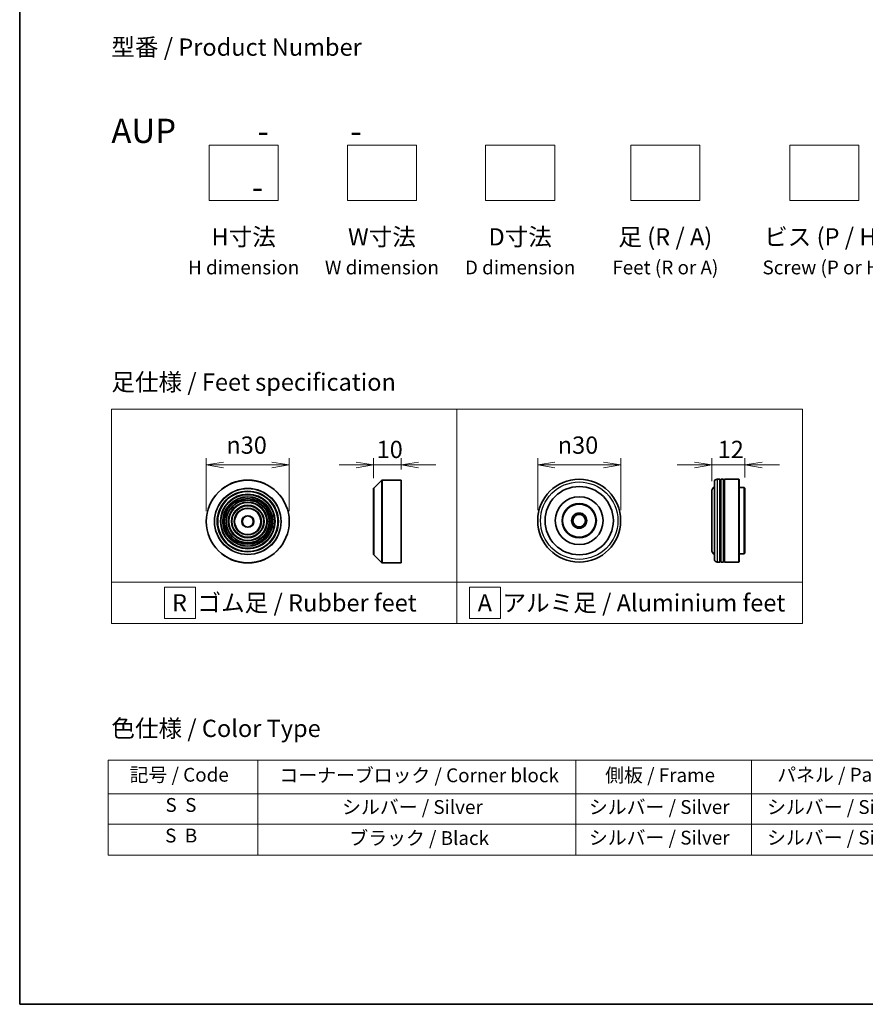
# Model space of a CAD drawing. Units: millimetres. Extents: x 36 to 8698, y 20 to 1425.
# Drawn here: x 36 to 342, y 20 to 376 of the extents above; entities that cross this region are included whole.
import ezdxf

# ---------------------------------------------------------------- set-up
doc = ezdxf.new("R2010")
doc.units = ezdxf.units.MM
doc.header["$LTSCALE"] = 2.5
doc.layers.get('Defpoints').update_dxf_attribs({"lineweight": 25})
for name, color, linetype, lineweight in [('Border (ISO)', 7, 'Continuous', 35), ('Dimension (ISO)', 7, 'Continuous', 18), ('Sketch Geometry (ISO)', 7, 'Continuous', 18), ('Symbol (ISO)', 7, 'Continuous', 18), ('Visible (ISO)', 7, 'Continuous', 35), ('Visible Narrow (ISO)', 7, 'Continuous', 25)]:
    doc.layers.add(name, color=color, linetype=linetype, lineweight=lineweight)
doc.styles.add('Note Text (TK)', font='MS PGothic.ttf')
doc.styles.add('Note Text (TK2)', font='MS PGothic.ttf')
doc.dimstyles.new('Default - Method 1b (TK)', dxfattribs={"dimscale": 2.5, "dimtxt": 2.5, "dimasz": 2.5, "dimexe": 1, "dimexo": 1.5, "dimgap": 1, "dimtad": 1, "dimdsep": 46, "dimtxsty": 'Note Text (TK)', "dimblk": 'OPEN', "dimcen": 0.09, "dimdle": 5, "dimclrd": 100, "dimclre": 100, "dimclrt": 7, "dimadec": 1, "dimazin": 1, "dimtfac": 1, "dimtmove": 0, "dimatfit": 3, "dimldrblk": 'OPEN', "dimfxl": 1, "dimtolj": 1, "dimlwd": -1, "dimlwe": -1, "dimarcsym": 0})

# ---------------------------------------------------------------- blocks, each defined once
blk = doc.blocks.new('Borders tk図枠')
at = {"layer": 'Border (ISO)'}
for p, q in [((14.5, 289), (14.5, 8)), ((14.5, 8), (405.5, 8))]:
    blk.add_line(p, q, dxfattribs=at)
blk = doc.blocks.new('Table2')
at = {"layer": 'Symbol (ISO)'}
for p, q in [((27.29, 43.3), (211.15, 43.3)), ((27.29, 43.3), (27.29, 38.47)), ((48.93, 43.3), (48.93, 38.47)), ((94.95, 43.3), (94.95, 38.47)), ((120.35, 43.3), (120.35, 38.47)), ((146.49, 43.3), (146.49, 38.47)), ((175.33, 43.3), (175.33, 38.47)), ((211.15, 43.3), (211.15, 38.47)), ((27.29, 38.47), (211.15, 38.47)), ((27.29, 38.47), (27.29, 29.6)), ((48.93, 38.47), (48.93, 29.6)), ((94.95, 38.47), (94.95, 29.6)), ((120.35, 38.47), (120.35, 29.6)), ((146.49, 38.47), (146.49, 29.6)), ((175.33, 38.47), (175.33, 29.6)), ((211.15, 38.47), (211.15, 29.6)), ((27.29, 34.04), (211.15, 34.04)), ((27.29, 29.6), (211.15, 29.6))]:
    blk.add_line(p, q, dxfattribs=at)
at = {"layer": 'Symbol (ISO)', "color": 7, "char_height": 2, "attachment_point": 7, "style": 'Note Text (TK2)'}
for s, insert in [('記号 / Code', (30.4, 39.59)), ('コーナーブロック / Corner block', (52.07, 39.51)), ('側板 / Frame', (99.2, 39.53)), ('パネル / Panel', (124.09, 39.59)), ('カバー / Top cover', (148.9, 39.45)), ('下カバー / Bottom cover', (177.58, 39.57)), ('S  S', (35.59, 35.22)), ('シルバー / Silver', (61.14, 34.92)), ('シルバー / Silver', (96.85, 34.92)), ('シルバー / Silver', (122.62, 34.92)), ('シルバー / Silver', (150.11, 34.92)), ('シルバー / Silver', (182.44, 34.92)), ('S  B', (35.54, 30.79)), ('ブラック / Black', (62.19, 30.43)), ('シルバー / Silver', (96.85, 30.49)), ('シルバー / Silver', (122.62, 30.49)), ('シルバー / Silver', (150.11, 30.49)), ('シルバー / Silver', (182.44, 30.49))]:
    blk.add_mtext(s, dxfattribs=dict(at, insert=insert))
blk = doc.blocks.new('_Open')
at = {"color": 0, "linetype": 'ByBlock', "lineweight": -2}
for p, q in [((-1, 0.167), (0, 0)), ((-1, -0.167), (0, 0)), ((0, 0), (-1, 0))]:
    blk.add_line(p, q, dxfattribs=at)
blk = doc.blocks.new('*D6')
at = {"layer": 'Defpoints', "color": 0}
for p in [(133.74, 215.09), (103.74, 194.65), (133.74, 194.65)]:
    blk.add_point(p, dxfattribs=at)
at = {"layer": 'Dimension (ISO)', "color": 100}
for p, q in [((103.74, 198.4), (103.74, 217.59)), ((133.74, 198.4), (133.74, 217.59)), ((109.99, 215.09), (127.49, 215.09))]:
    blk.add_line(p, q, dxfattribs=at)
at = {"layer": 'Dimension (ISO)', "color": 100, "xscale": 6.25, "yscale": 6.25, "zscale": 6.25, "rotation": 180}
blk.add_blockref('_Open', (103.74, 215.09), dxfattribs=at)
at = {"layer": 'Dimension (ISO)', "color": 100, "xscale": 6.25, "yscale": 6.25, "zscale": 6.25}
blk.add_blockref('_Open', (133.74, 215.09), dxfattribs=at)
at = {"layer": 'Dimension (ISO)', "color": 7, "insert": (110.99, 222.27), "char_height": 6.25, "attachment_point": 4, "style": 'Note Text (TK)'}
blk.add_mtext('\\A1;\\fAIGDT|b0|i0;{\\H6.2250;n}\\fＭＳ Ｐゴシック|b0|i0;30', dxfattribs=at)
blk = doc.blocks.new('*D7')
at = {"layer": 'Defpoints', "color": 0}
for p in [(174.24, 215.09), (174.24, 209.65), (164.24, 206.56)]:
    blk.add_point(p, dxfattribs=at)
at = {"layer": 'Dimension (ISO)', "color": 100}
for p, q in [((164.24, 210.31), (164.24, 217.59)), ((174.24, 213.4), (174.24, 217.59)), ((157.99, 215.09), (151.74, 215.09)), ((164.24, 215.09), (174.24, 215.09)), ((180.49, 215.09), (186.74, 215.09))]:
    blk.add_line(p, q, dxfattribs=at)
at = {"layer": 'Dimension (ISO)', "color": 100, "xscale": 6.25, "yscale": 6.25, "zscale": 6.25}
blk.add_blockref('_Open', (164.24, 215.09), dxfattribs=at)
at = {"layer": 'Dimension (ISO)', "color": 100, "xscale": 6.25, "yscale": 6.25, "zscale": 6.25, "rotation": 180}
blk.add_blockref('_Open', (174.24, 215.09), dxfattribs=at)
at = {"layer": 'Dimension (ISO)', "color": 7, "insert": (165.34, 220.71), "char_height": 6.25, "attachment_point": 4, "style": 'Note Text (TK)'}
blk.add_mtext('\\A1;10', dxfattribs=at)
blk = doc.blocks.new('*D8')
at = {"layer": 'Defpoints', "color": 0}
for p in [(253.6, 215.09), (223.6, 194.95), (253.6, 194.95)]:
    blk.add_point(p, dxfattribs=at)
at = {"layer": 'Dimension (ISO)', "color": 100}
for p, q in [((223.6, 198.7), (223.6, 217.59)), ((253.6, 198.7), (253.6, 217.59)), ((229.85, 215.09), (247.35, 215.09))]:
    blk.add_line(p, q, dxfattribs=at)
at = {"layer": 'Dimension (ISO)', "color": 100, "xscale": 6.25, "yscale": 6.25, "zscale": 6.25, "rotation": 180}
blk.add_blockref('_Open', (223.6, 215.09), dxfattribs=at)
at = {"layer": 'Dimension (ISO)', "color": 100, "xscale": 6.25, "yscale": 6.25, "zscale": 6.25}
blk.add_blockref('_Open', (253.6, 215.09), dxfattribs=at)
at = {"layer": 'Dimension (ISO)', "color": 7, "insert": (230.85, 222.27), "char_height": 6.25, "attachment_point": 4, "style": 'Note Text (TK)'}
blk.add_mtext('\\A1;\\fAIGDT|b0|i0;{\\H6.2250;n}\\fＭＳ Ｐゴシック|b0|i0;30', dxfattribs=at)
blk = doc.blocks.new('*D9')
at = {"layer": 'Defpoints', "color": 0}
for p in [(298.52, 215.09), (298.52, 206.75), (286.52, 205.45)]:
    blk.add_point(p, dxfattribs=at)
at = {"layer": 'Dimension (ISO)', "color": 100}
for p, q in [((286.52, 209.2), (286.52, 217.59)), ((298.52, 210.5), (298.52, 217.59)), ((280.27, 215.09), (274.02, 215.09)), ((286.52, 215.09), (298.52, 215.09)), ((304.77, 215.09), (311.02, 215.09))]:
    blk.add_line(p, q, dxfattribs=at)
at = {"layer": 'Dimension (ISO)', "color": 100, "xscale": 6.25, "yscale": 6.25, "zscale": 6.25}
blk.add_blockref('_Open', (286.52, 215.09), dxfattribs=at)
at = {"layer": 'Dimension (ISO)', "color": 100, "xscale": 6.25, "yscale": 6.25, "zscale": 6.25, "rotation": 180}
blk.add_blockref('_Open', (298.52, 215.09), dxfattribs=at)
at = {"layer": 'Dimension (ISO)', "color": 7, "insert": (288.68, 220.71), "char_height": 6.25, "attachment_point": 4, "style": 'Note Text (TK)'}
blk.add_mtext('\\A1;12', dxfattribs=at)

msp = doc.modelspace()

# ---------------------------------------------------------------- linework, layer by layer
at = {"layer": 'Sketch Geometry (ISO)'}
for p, q in [((104.7519, 330.7251), (129.7519, 330.7251)), ((104.7519, 310.7251), (104.7519, 330.7251)), ((129.7519, 330.7251), (129.7519, 310.7251)), ((154.7519, 330.7251), (179.7519, 330.7251)), ((154.7519, 310.7251), (154.7519, 330.7251)), ((179.7519, 330.7251), (179.7519, 310.7251)), ((204.7519, 330.7251), (229.7519, 330.7251)), ((204.7519, 310.7251), (204.7519, 330.7251)), ((229.7519, 330.7251), (229.7519, 310.7251)), ((257.2519, 330.7251), (282.2519, 330.7251)), ((257.2519, 310.7251), (257.2519, 330.7251)), ((282.2519, 330.7251), (282.2519, 310.7251)), ((314.7519, 330.7251), (339.7519, 330.7251)), ((314.7519, 310.7251), (314.7519, 330.7251)), ((339.7519, 330.7251), (339.7519, 310.7251)), ((129.7519, 310.7251), (104.7519, 310.7251)), ((179.7519, 310.7251), (154.7519, 310.7251)), ((229.7519, 310.7251), (204.7519, 310.7251)), ((282.2519, 310.7251), (257.2519, 310.7251)), ((339.7519, 310.7251), (314.7519, 310.7251)), ((69.4, 235.2191), (194.4, 235.2191)), ((69.4, 172.7191), (69.4, 235.2191)), ((194.4, 235.2191), (194.4, 172.7191)), ((194.4, 235.2191), (319.4, 235.2191)), ((194.4, 172.7191), (194.4, 235.2191)), ((319.4, 235.2191), (319.4, 172.7191)), ((194.4, 172.7191), (69.4, 172.7191)), ((69.4, 172.7191), (194.4, 172.7191)), ((69.4, 157.7191), (69.4, 172.7191)), ((194.4, 172.7191), (194.4, 157.7191)), ((319.4, 172.7191), (194.4, 172.7191)), ((194.4, 172.7191), (319.4, 172.7191)), ((194.4, 157.7191), (194.4, 172.7191)), ((319.4, 172.7191), (319.4, 157.7191)), ((88.5655, 170.8441), (99.8155, 170.8441)), ((88.5655, 159.5941), (88.5655, 170.8441)), ((99.8155, 170.8441), (99.8155, 159.5941)), ((210.1446, 170.8441), (198.8946, 170.8441)), ((198.8946, 170.8441), (198.8946, 159.5941)), ((210.1446, 159.5941), (210.1446, 170.8441)), ((194.4, 157.7191), (69.4, 157.7191)), ((99.8155, 159.5941), (88.5655, 159.5941)), ((319.4, 157.7191), (194.4, 157.7191)), ((198.8946, 159.5941), (210.1446, 159.5941))]:
    msp.add_line(p, q, dxfattribs=at)
at = {"layer": 'Visible (ISO)'}
for p, q in [((164.3016, 206.7037), (167.1845, 209.5866)), ((167.3259, 209.6452), (174.243, 209.6452)), ((174.243, 179.6452), (174.243, 209.6452)), ((287.5156, 180.9455), (287.5156, 208.9455)), ((289.5156, 209.9455), (288.5156, 209.9455)), ((289.5156, 209.9455), (289.5156, 179.9455)), ((289.5156, 209.7455), (289.8156, 209.7455)), ((289.8156, 179.9455), (289.8156, 209.9455)), ((290.8156, 209.9455), (289.8156, 209.9455)), ((290.8156, 209.9455), (290.8156, 179.9455)), ((290.8156, 209.7455), (291.1156, 209.7455)), ((291.1156, 179.9455), (291.1156, 209.9455)), ((296.3156, 209.9455), (291.1156, 209.9455)), ((296.3156, 179.9455), (296.3156, 209.9455)), ((296.5156, 209.7455), (296.3156, 209.9455)), ((296.5156, 209.7455), (296.5156, 180.1455)), ((298.3156, 206.9455), (296.5156, 206.9455)), ((298.3156, 182.9455), (298.3156, 206.9455)), ((298.5156, 206.7455), (298.3156, 206.9455)), ((298.5156, 206.7455), (298.5156, 183.1455)), ((164.243, 182.728), (164.243, 206.5623)), ((286.5156, 205.4455), (286.5156, 184.4455)), ((164.3016, 182.5866), (167.1845, 179.7037)), ((298.3156, 182.9455), (296.5156, 182.9455)), ((298.5156, 183.1455), (298.3156, 182.9455)), ((167.3259, 179.6452), (174.243, 179.6452)), ((289.5156, 179.9455), (288.5156, 179.9455)), ((289.5156, 180.1455), (289.8156, 180.1455)), ((290.8156, 179.9455), (289.8156, 179.9455)), ((290.8156, 180.1455), (291.1156, 180.1455)), ((296.3156, 179.9455), (291.1156, 179.9455)), ((296.5156, 180.1455), (296.3156, 179.9455))]:
    msp.add_line(p, q, dxfattribs=at)
for centre, radius in [((118.7383, 194.6452), 15), ((238.5991, 194.9455), 15), ((238.5991, 194.9455), 12.35), ((118.7383, 194.6452), 10.875), ((118.7383, 194.6452), 9.875), ((118.7383, 194.6452), 8.875), ((238.5991, 194.9455), 8.65), ((118.7383, 194.6452), 7.8748), ((118.7383, 194.6452), 6.8748), ((118.7383, 194.6452), 5.8748), ((238.5991, 194.9455), 6.2), ((238.5991, 194.9455), 6), ((118.7383, 194.6452), 4.75), ((118.7383, 194.6452), 2), ((238.5991, 194.9455), 2.75), ((238.5991, 194.9455), 2.25)]:
    msp.add_circle(centre, radius, dxfattribs=at)
for centre, radius, start, end in [((164.443, 206.5623), 0.2, 135, 180), ((167.3259, 209.4452), 0.2, 90, 135), ((288.5156, 205.4455), 2, 120, 180), ((288.5156, 208.9455), 1, 90, 180), ((164.443, 182.728), 0.2, 180, 225), ((288.5156, 184.4455), 2, 180, 240), ((167.3259, 179.8452), 0.2, 225, 270), ((288.5156, 180.9455), 1, 180, 270)]:
    msp.add_arc(centre, radius, start, end, dxfattribs=at)
at = {"layer": 'Visible Narrow (ISO)'}
for p, q in [((164.3016, 206.7037), (164.3016, 182.5866)), ((167.1845, 179.7037), (167.1845, 209.5866)), ((167.3259, 209.6452), (167.3259, 179.6452)), ((288.5156, 209.9455), (288.5156, 179.9455))]:
    msp.add_line(p, q, dxfattribs=at)
for centre, radius in [((118.7383, 194.6452), 14.9414), ((118.7383, 194.6452), 12.0586), ((238.5991, 194.9455), 14), ((118.7383, 194.6452), 11.9172), ((118.7383, 194.6452), 11.075), ((118.7383, 194.6452), 9.675), ((118.7383, 194.6452), 9.075), ((118.7383, 194.6452), 8.375), ((118.7383, 194.6452), 8.3748), ((118.7383, 194.6452), 7.6748), ((118.7383, 194.6452), 7.0748), ((118.7383, 194.6452), 5.6748), ((118.7383, 194.6452), 4.95), ((118.7383, 194.6452), 2.2)]:
    msp.add_circle(centre, radius, dxfattribs=at)

# ---------------------------------------------------------------- block references
at = {"xscale": 2.5, "yscale": 2.5, "zscale": 2.5}
for name in ['Borders tk図枠', 'Table2']:
    msp.add_blockref(name, (0, 0), dxfattribs=at)

# ---------------------------------------------------------------- texts
at = {"layer": 'Symbol (ISO)', "color": 7, "char_height": 6.25, "style": 'Note Text (TK)'}
for s, insert, attachment_point, line_spacing_factor in [('型番 / Product Number\\P\\P{\\H1.4x;AUP           -           -                                         -}', (69.4, 340.3005), 4, 1.393281), ('H寸法\\P{\\H0.8x;H dimension\\H1.7234x; }', (117.2519, 300.7251), 2, 1.121739), ('W寸法\\P{\\H0.8x;W dimension\\H1.7234x; }', (167.2519, 300.7251), 2, 1.121739), ('D寸法\\P{\\H0.8x;D dimension\\H1.7234x; }', (217.2519, 300.7251), 2, 1.121739), ('足 (R / A)\\P{\\H0.8x;Feet (R or A)\\H1.8257x; }', (269.7519, 300.7251), 2, 1.121739), ('ビス (P / H)\\P{\\H0.8x;Screw (P or H)\\H1.9076x; }', (327.2519, 300.7251), 2, 1.121739), ('\\fＭＳ Ｐゴシック|b0|i0;足仕様 / Feet specification', (69.4, 245.0724), 4, 1.5), ('\\fＭＳ Ｐゴシック|b0|i0;R  ゴム足 / Rubber feet', (91.3275, 165.2191), 4, 1.5), ('\\fＭＳ Ｐゴシック|b0|i0;A  アルミ足 / Aluminium feet', (201.8697, 165.2191), 4, 1.5), ('\\fＭＳ Ｐゴシック|b0|i0;色仕様 / Color Type', (69.4, 119.8177), 4, 1.5)]:
    msp.add_mtext(s, dxfattribs=dict(at, insert=insert, attachment_point=attachment_point, line_spacing_factor=line_spacing_factor))

# ---------------------------------------------------------------- dimensions: what is measured, and where the dimension line sits
at = {"layer": 'Dimension (ISO)', "color": 100}
for base, p1, p2, picture, middle in [((133.7383, 215.0867), (103.7383, 194.6452), (133.7383, 194.6452), '*D6', (118.7383, 215.0867)), ((253.5991, 215.0867), (223.5991, 194.9455), (253.5991, 194.9455), '*D8', (238.5991, 215.0867))]:
    dim = msp.add_linear_dim(base=base, p1=p1, p2=p2, angle=180, text='\\fAIGDT|b0|i0;{\\H6.2250;n}\\fＭＳ Ｐゴシック|b0|i0;<>', dimstyle='Default - Method 1b (TK)', override={"dimgap": 1, "dimdec": 2, "dimtol": 0, "dimlim": 0, "dimtp": 0, "dimtm": 0, "dimtdec": 2, "dimtofl": 0, "dimatfit": 1}, dxfattribs=at)
    dim.commit()
    dim.dimension.update_dxf_attribs({"geometry": picture, "text_midpoint": middle, "dimtype": 160})
for base, p1, p2, picture, middle in [((174.243, 215.0867), (164.243, 206.5623), (174.243, 209.6452), '*D7', (169.243, 215.0867)), ((298.5156, 215.0867), (286.5156, 205.4455), (298.5156, 206.7455), '*D9', (292.5156, 215.0867))]:
    dim = msp.add_linear_dim(base=base, p1=p1, p2=p2, angle=180, dimstyle='Default - Method 1b (TK)', override={"dimgap": 1, "dimdec": 2, "dimtol": 0, "dimlim": 0, "dimtp": 0, "dimtm": 0, "dimtdec": 2, "dimtofl": 1, "dimatfit": 1}, dxfattribs=at)
    dim.commit()
    dim.dimension.update_dxf_attribs({"geometry": picture, "text_midpoint": middle, "dimtype": 160})

doc.saveas('drawing.dxf')
